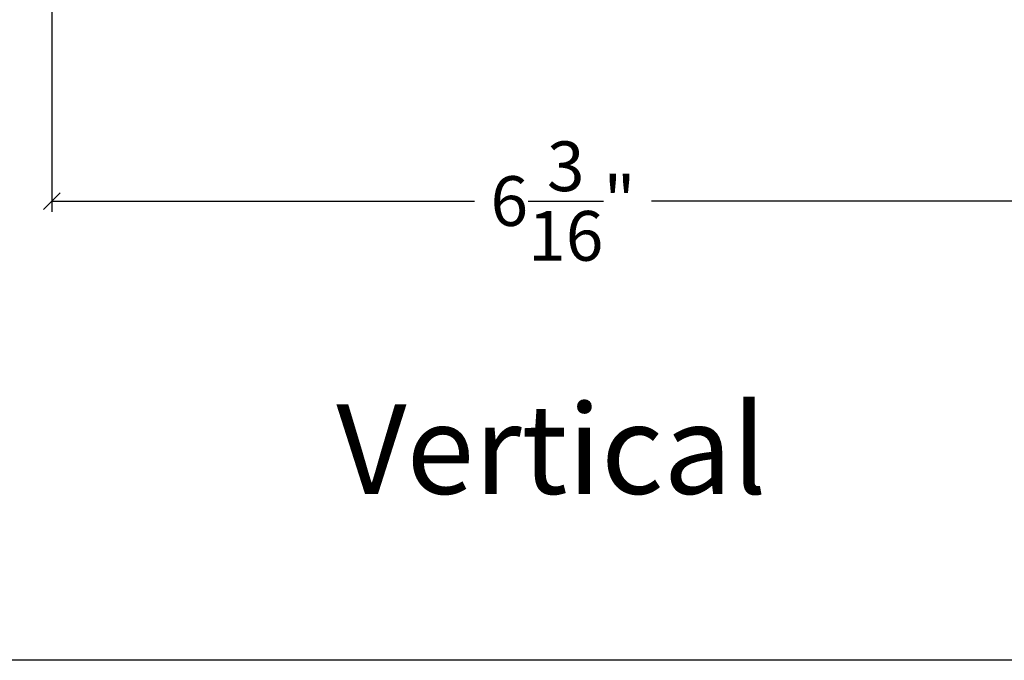
# Model space of a CAD drawing. Units: millimetres. Extents: x 95.8 to 187.3, y 49.6 to 79.8.
# Drawn here: x 153.6 to 159.5, y 49.6 to 53.5 of the extents above; entities that cross this region are included whole.
import ezdxf

# ---------------------------------------------------------------- set-up
doc = ezdxf.new("R2010")
doc.units = ezdxf.units.MM
doc.layers.get('0').update_dxf_attribs({"linetype": 'CONTINUOUS'})
doc.layers.get('DEFPOINTS').update_dxf_attribs({"linetype": 'CONTINUOUS'})
doc.styles.get("Standard").update_dxf_attribs({"font": 'arial.ttf'})
doc.dimstyles.new('0000021A90BDCD68', dxfattribs={"dimtxt": 0.2, "dimasz": 0.09, "dimexe": 0.062, "dimexo": 0.0625, "dimgap": 0.025, "dimtad": 0, "dimtih": 1, "dimtoh": 1, "dimdec": 4, "dimzin": 0, "dimdsep": 46, "dimlunit": 5, "dimtxsty": 'Standard', "dimblk": 'OBLIQUE', "dimcen": 0, "dimclrd": 256, "dimclre": 256, "dimclrt": 256, "dimadec": 0, "dimazin": 0, "dimtfac": 1, "dimtdec": 4, "dimtofl": 0, "dimtmove": 0, "dimatfit": 3, "dimldrblk": 'OBLIQUE', "dimfxl": 0, "dimtolj": 1, "dimtzin": 0, "dimarcsym": 0})

# ---------------------------------------------------------------- blocks, each defined once
blk = doc.blocks.new('_OBLIQUE')
at = {"color": 0, "linetype": 'ByBlock'}
blk.add_line((-0.5, -0.5), (0.5, 0.5), dxfattribs=at)
blk = doc.blocks.new('*D86')
for p, q in [((153.7831, 53.6224), (153.7831, 52.3432)), ((159.9533, 53.6237), (159.9533, 52.3432)), ((153.7831, 52.4082), (156.3351, 52.4082)), ((159.9533, 52.4082), (157.4013, 52.4082))]:
    blk.add_line(p, q)
at = {"layer": 'DEFPOINTS', "color": 0}
for p in [(153.7831, 53.7824), (159.9533, 53.7837), (153.7831, 52.4082)]:
    blk.add_point(p, dxfattribs=at)
at = {"xscale": 0.1, "yscale": 0.1, "zscale": 0.1, "rotation": 180}
blk.add_blockref('_OBLIQUE', (153.7831, 52.4082), dxfattribs=at)
at = {"xscale": 0.1, "yscale": 0.1, "zscale": 0.1}
blk.add_blockref('_OBLIQUE', (159.9533, 52.4082), dxfattribs=at)
at = {"insert": (156.8682, 52.4082), "char_height": 0.3, "attachment_point": 5}
blk.add_mtext('\\A1;6{\\H1.000000x;\\S3/16;}"', dxfattribs=at)

msp = doc.modelspace()

# ---------------------------------------------------------------- linework, layer by layer
at = {"layer": 'DEFPOINTS', "color": 1}
msp.add_lwpolyline([(148.26914, 79.76789), (187.26328, 79.76789), (187.26328, 49.63606), (148.26914, 49.63606)], close=True, dxfattribs=at)

# ---------------------------------------------------------------- texts
at = {"color": 7, "insert": (155.50007, 51.18079), "char_height": 0.54, "width": 0.8018146, "attachment_point": 1}
msp.add_mtext('{\\fCalibri Light|b0|i0|c0|p34;Vertical\\P} ', dxfattribs=at)

# ---------------------------------------------------------------- dimensions: what is measured, and where the dimension line sits
dim = msp.add_linear_dim(base=(153.78308, 52.40815), p1=(159.9533, 53.78375), p2=(153.78308, 53.7824), dimstyle='0000021A90BDCD68', override={"dimtxt": 0.3, "dimasz": 0.1, "dimexe": 0.065, "dimexo": 0.16, "dimgap": 0.15, "dimpost": '"'})
dim.commit()
dim.dimension.update_dxf_attribs({"geometry": '*D86', "text_midpoint": (156.86819, 52.40815), "dimtype": 160})

doc.saveas('drawing.dxf')
